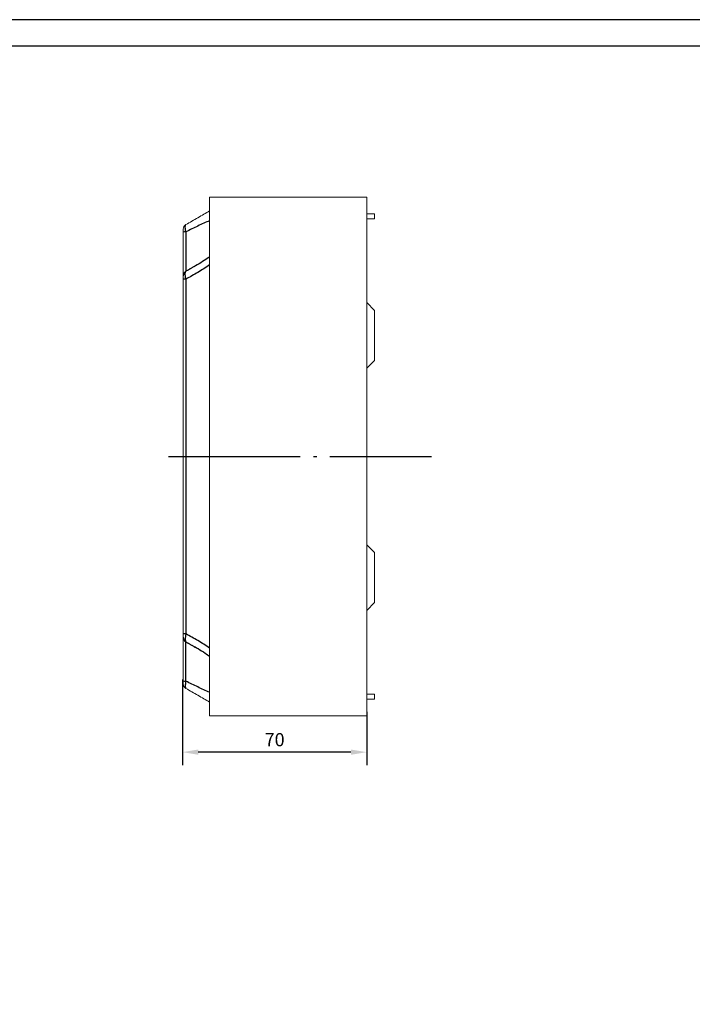
# Model space of a CAD drawing. Extents: x 45732 to 49153, y 4249 to 5758.
# Drawn here: x 48316 to 48571, y 4952 to 5325 of the extents above; entities that cross this region are included whole.
import ezdxf

# ---------------------------------------------------------------- set-up
doc = ezdxf.new("R2010")
doc.units = 0
doc.header["$LTSCALE"] = 2.5
doc.header["$PDSIZE"] = -5
doc.linetypes.add('CENTER', pattern=[24.5, 20, -2, 0.5, -2])
doc.layers.get('0').update_dxf_attribs({"linetype": 'CONTINUOUS'})
doc.layers.get('DEFPOINTS').update_dxf_attribs({"linetype": 'CONTINUOUS'})
doc.layers.add('BORDER', color=7, linetype='CONTINUOUS')
doc.styles.add('GOSTW', font='txt.shx', dxfattribs={"oblique": 10})
doc.dimstyles.new('CADM', dxfattribs={"dimtxt": 3.5, "dimasz": 3, "dimexe": 2.5, "dimexo": 0, "dimgap": 0.8, "dimtad": 1, "dimdec": 4, "dimdsep": 46, "dimtxsty": 'GOSTW', "dimcen": 0.09, "dimclrd": 1, "dimclre": 1, "dimclrt": 1, "dimadec": 0, "dimazin": 0, "dimtfac": 1, "dimtdec": 4, "dimtmove": 0, "dimatfit": 3, "dimfxl": 1, "dimtvp": 1, "dimtolj": 1, "dimtzin": 0, "dimarcsym": 0})

# ---------------------------------------------------------------- blocks, each defined once
blk = doc.blocks.new('*D30')
at = {"color": 1, "linetype": 'Continuous', "lineweight": -2}
for p, q in [((48377.8, 5074.82), (48377.8, 5042.28)), ((48447.78, 5062.64), (48447.78, 5042.28)), ((48441.78, 5047.28), (48383.8, 5047.28))]:
    blk.add_line(p, q, dxfattribs=at)
at = {"color": 1, "linetype": 'Continuous'}
for points in [[(48383.8, 5048.28), (48383.8, 5046.28), (48377.8, 5047.28)], [(48441.78, 5048.28), (48441.78, 5046.28), (48447.78, 5047.28)]]:
    blk.add_solid(points, dxfattribs=at)
at = {"layer": 'DEFPOINTS', "color": 0, "linetype": 'Continuous'}
for p in [(48377.8, 5074.82), (48447.78, 5062.64), (48377.8, 5047.28)]:
    blk.add_point(p, dxfattribs=at)
at = {"color": 1, "linetype": 'Continuous', "insert": (48412.79, 5051.38), "char_height": 5, "attachment_point": 5, "style": 'GOSTW'}
blk.add_mtext('70', dxfattribs=at)

msp = doc.modelspace()

# ---------------------------------------------------------------- linework, layer by layer
at = {"color": 7, "linetype": 'Continuous', "lineweight": 15}
for p, q in [((48388.07271, 5237.45883), (48388.07271, 5258.05753)), ((48447.78448, 5258.05753), (48397.12293, 5258.05753)), ((48447.78448, 5258.05753), (48447.78448, 5246.55753)), ((48447.78448, 5251.75753), (48450.78447, 5251.75753)), ((48450.78447, 5251.75753), (48450.78447, 5249.75753)), ((48450.78447, 5249.75753), (48447.78448, 5249.75753)), ((48447.78448, 5246.55753), (48447.78448, 5072.55753)), ((48378.07271, 5228.22212), (48378.07271, 5244.71049)), ((48388.07271, 5238.90208), (48388.07271, 5232.38745)), ((48388.07271, 5232.38745), (48388.07271, 5086.7276)), ((48378.07271, 5092.18543), (48378.07271, 5226.92963)), ((48450.78447, 5215.05753), (48447.78448, 5218.05753)), ((48450.78447, 5215.05753), (48450.78447, 5196.05753)), ((48447.78448, 5193.05753), (48450.78447, 5196.05753)), ((48450.78447, 5123.05753), (48447.78448, 5126.05753)), ((48450.78447, 5123.05753), (48450.78447, 5104.05753)), ((48447.78448, 5101.05753), (48450.78447, 5104.05753)), ((48378.07271, 5090.89293), (48378.07271, 5074.40457)), ((48388.07271, 5082.74023), (48388.07271, 5086.7276)), ((48388.07271, 5082.74023), (48388.07271, 5081.92562)), ((48388.07271, 5081.92562), (48388.07271, 5061.05753)), ((48447.78448, 5061.05753), (48447.78448, 5072.55753)), ((48447.78448, 5069.35753), (48450.78447, 5069.35753)), ((48450.78447, 5067.35753), (48447.78448, 5067.35753)), ((48450.78447, 5069.35753), (48450.78447, 5067.35753)), ((48447.78448, 5061.05753), (48397.05372, 5061.05753))]:
    msp.add_line(p, q, dxfattribs=at)
at = {"color": 1, "linetype": 'Continuous'}
for p, q in [((48379.07271, 5244.88409), (48379.07271, 5229.94545)), ((48379.07271, 5226.92963), (48378.07271, 5226.92963)), ((48379.07271, 5226.92963), (48379.07271, 5092.18543)), ((48379.07271, 5092.18543), (48378.07271, 5092.18543)), ((48379.07271, 5074.23097), (48379.07271, 5089.16961))]:
    msp.add_line(p, q, dxfattribs=at)
at = {"color": 4, "linetype": 'CENTER'}
msp.add_line((48372.51916, 5159.55753), (48472.3922, 5159.55753), dxfattribs=at)
at = {"color": 7, "linetype": 'Continuous', "lineweight": 15}
for centre, start, end in [((48380.07271, 5245.87933), 120, 180), ((48380.07271, 5073.23573), 180, 240)]:
    msp.add_arc(centre, 2, start, end, dxfattribs=at)
at = {"color": 1, "linetype": 'Continuous'}
for centre, radius, start, end in [((48378.91131, 5242.84684), 2.04363, 85.4700942, 114.2265341), ((48380.06093, 5228.22022), 1.98822, 119.8041432, 179.9449811), ((48380.06093, 5090.89484), 1.98822, 180.0550189, 240.1958568), ((48378.91131, 5076.26822), 2.04363, 245.7734659, 274.5299058)]:
    msp.add_arc(centre, radius, start, end, dxfattribs=at)
at = {"color": 7, "linetype": 'Continuous', "lineweight": 15}
for points in [[(48392.23821, 5258.05753), (48388.07271, 5258.05753)], [(48397.12293, 5258.05753), (48388.07271, 5258.05753)], [(48388.07271, 5061.05753), (48397.05372, 5061.05753)], [(48388.07271, 5061.05753), (48392.23821, 5061.05753)]]:
    msp.add_open_spline(points, degree=1, dxfattribs=at)
for points, knots in [([(48379.07271, 5247.61138), (48380.61807, 5248.50359), (48382.14624, 5249.38588), (48385.15431, 5251.12259), (48386.63491, 5251.97741), (48388.07271, 5252.80753)], [0, 0, 0, 0, 0.5, 0.5, 1, 1, 1, 1]), ([(48378.07271, 5245.87933), (48378.07271, 5245.87933), (48378.07271, 5245.85404), (48378.07271, 5245.74681), (48378.07271, 5245.66446), (48378.07271, 5245.44858), (48378.07271, 5245.31816), (48378.07271, 5245.02671), (48378.07271, 5244.87116), (48378.07271, 5244.71049)], [0, 0, 0, 0, 0.25, 0.25, 0.5, 0.5, 0.75, 0.75, 1, 1, 1, 1]), ([(48378.07271, 5228.22212), (48378.07271, 5228.20592), (48378.07271, 5228.16469), (48378.07271, 5228.02775), (48378.07271, 5227.9317), (48378.07271, 5227.69296), (48378.07271, 5227.55367), (48378.07271, 5227.24991), (48378.07271, 5227.09111), (48378.07271, 5226.92963)], [0, 0, 0, 0, 0.25, 0.25, 0.5, 0.5, 0.75, 0.75, 1, 1, 1, 1]), ([(48378.07271, 5090.89294), (48378.07271, 5090.90914), (48378.07271, 5090.95037), (48378.07271, 5091.0873), (48378.07271, 5091.18336), (48378.07271, 5091.4221), (48378.07271, 5091.56138), (48378.07271, 5091.86514), (48378.07271, 5092.02394), (48378.07271, 5092.18543)], [0, 0, 0, 0, 0.25, 0.25, 0.5, 0.5, 0.75, 0.75, 1, 1, 1, 1]), ([(48378.07271, 5073.23573), (48378.07271, 5073.23573), (48378.07271, 5073.26102), (48378.07271, 5073.36825), (48378.07271, 5073.4506), (48378.07271, 5073.66648), (48378.07271, 5073.79689), (48378.07271, 5074.08835), (48378.07271, 5074.2439), (48378.07271, 5074.40457)], [0, 0, 0, 0, 0.25, 0.25, 0.5, 0.5, 0.75, 0.75, 1, 1, 1, 1]), ([(48379.07271, 5071.50368), (48380.61807, 5070.61147), (48382.14624, 5069.72918), (48385.15431, 5067.99247), (48386.63491, 5067.13765), (48388.07271, 5066.30753)], [0, 0, 0, 0, 0.5, 0.5, 1, 1, 1, 1])]:
    msp.add_open_spline(points, degree=3, knots=knots, dxfattribs=at)
at = {"color": 1, "linetype": 'Continuous'}
for points, knots in [([(48379.07271, 5244.88409), (48379.03563, 5245.05906), (48379.00283, 5245.22985), (48378.94572, 5245.56313), (48378.9213, 5245.72658), (48378.88201, 5246.04026), (48378.86728, 5246.18889), (48378.84754, 5246.46996), (48378.84253, 5246.6033), (48378.8427, 5246.84809), (48378.84779, 5246.959), (48378.86779, 5247.15821), (48378.88287, 5247.24688), (48378.94163, 5247.47132), (48378.9994, 5247.56905), (48379.07271, 5247.61138)], [0, 0, 0, 0, 0.125, 0.125, 0.25, 0.25, 0.375, 0.375, 0.5, 0.5, 0.625, 0.625, 0.75, 0.75, 1, 1, 1, 1]), ([(48388.07271, 5249.105), (48386.60803, 5248.47483), (48385.11888, 5247.79701), (48382.11468, 5246.38153), (48380.59904, 5245.64349), (48379.07271, 5244.88409)], [0, 0, 0, 0, 0.5, 0.5, 1, 1, 1, 1]), ([(48388.0698, 5235.41302), (48387.97622, 5235.33995), (48387.13097, 5234.68003), (48385.32605, 5233.52306), (48383.42299, 5232.34207), (48382.29119, 5231.72466), (48382.10362, 5231.62234)], [0, 0, 0, 0, 0.049981186, 0.451449993, 0.909087416, 1, 1, 1, 1]), ([(48388.07271, 5232.38745), (48386.63491, 5231.34761), (48385.15431, 5230.38899), (48382.14624, 5228.58325), (48380.61807, 5227.73648), (48379.07271, 5226.92963)], [0, 0, 0, 0, 0.5, 0.5, 1, 1, 1, 1]), ([(48379.07271, 5226.92963), (48379.03606, 5227.10777), (48379.00355, 5227.28301), (48378.94679, 5227.62777), (48378.92241, 5227.7983), (48378.88301, 5228.12864), (48378.86815, 5228.28674), (48378.84802, 5228.58902), (48378.84277, 5228.7342), (48378.84246, 5229.00462), (48378.84731, 5229.12924), (48378.86693, 5229.35762), (48378.88186, 5229.46188), (48378.94047, 5229.73462), (48378.99853, 5229.86715), (48379.07271, 5229.94545)], [0, 0, 0, 0, 0.125, 0.125, 0.25, 0.25, 0.375, 0.375, 0.5, 0.5, 0.625, 0.625, 0.75, 0.75, 1, 1, 1, 1]), ([(48379.07271, 5092.18543), (48379.03606, 5092.00729), (48379.00355, 5091.83205), (48378.94679, 5091.48728), (48378.92241, 5091.31676), (48378.88301, 5090.98642), (48378.86815, 5090.82831), (48378.84802, 5090.52604), (48378.84277, 5090.38086), (48378.84246, 5090.11043), (48378.84731, 5089.98582), (48378.86693, 5089.75743), (48378.88186, 5089.65318), (48378.94047, 5089.38044), (48378.99853, 5089.24791), (48379.07271, 5089.16961)], [0, 0, 0, 0, 0.125, 0.125, 0.25, 0.25, 0.375, 0.375, 0.5, 0.5, 0.625, 0.625, 0.75, 0.75, 1, 1, 1, 1]), ([(48388.07271, 5086.72761), (48386.63491, 5087.76745), (48385.15431, 5088.72607), (48382.14624, 5090.53181), (48380.61807, 5091.37858), (48379.07271, 5092.18543)], [0, 0, 0, 0, 0.5, 0.5, 1, 1, 1, 1]), ([(48382.1625, 5087.44652), (48382.67179, 5087.16355), (48384.10893, 5086.36508), (48386.08999, 5085.13436), (48387.50964, 5084.10048), (48388.06567, 5083.69554)], [0, 0, 0, 0, 0.250325846, 0.706377992, 1, 1, 1, 1]), ([(48379.07271, 5074.23097), (48379.03563, 5074.056), (48379.00283, 5073.88521), (48378.94572, 5073.55193), (48378.9213, 5073.38848), (48378.88201, 5073.0748), (48378.86728, 5072.92616), (48378.84754, 5072.6451), (48378.84253, 5072.51176), (48378.8427, 5072.26697), (48378.84779, 5072.15606), (48378.86779, 5071.95684), (48378.88287, 5071.86818), (48378.94163, 5071.64373), (48378.9994, 5071.54601), (48379.07271, 5071.50368)], [0, 0, 0, 0, 0.125, 0.125, 0.25, 0.25, 0.375, 0.375, 0.5, 0.5, 0.625, 0.625, 0.75, 0.75, 1, 1, 1, 1]), ([(48388.07271, 5070.01006), (48386.60803, 5070.64023), (48385.11888, 5071.31805), (48382.11468, 5072.73352), (48380.59904, 5073.47157), (48379.07271, 5074.23097)], [0, 0, 0, 0, 0.5, 0.5, 1, 1, 1, 1])]:
    msp.add_open_spline(points, degree=3, knots=knots, dxfattribs=at)
for points in [[(48379.07271, 5229.94545), (48382.0732, 5231.6675)], [(48382.0732, 5231.6675), (48382.56009, 5231.94693)], [(48379.07271, 5089.16961), (48382.13961, 5087.40944)], [(48382.13961, 5087.40944), (48382.56009, 5087.16813)]]:
    msp.add_open_spline(points, degree=1, dxfattribs=at)
at = {"layer": 'BORDER', "color": 1, "linetype": 'Continuous'}
msp.add_lwpolyline([(47750.68785, 4485.44805), (48938.68785, 4485.44805), (48938.68785, 5325.44805), (47750.68785, 5325.44805), (47750.68785, 4485.44805)], dxfattribs=at)
at = {"layer": 'BORDER', "color": 7, "linetype": 'Continuous'}
msp.add_lwpolyline([(47790.68785, 4495.44805), (48928.68785, 4495.44805), (48928.68785, 5315.44805), (47790.68785, 5315.44805), (47790.68785, 4495.44805)], dxfattribs=at)

# ---------------------------------------------------------------- dimensions: what is measured, and where the dimension line sits
at = {"color": 7, "linetype": 'Continuous'}
dim = msp.add_linear_dim(base=(48377.80476, 5047.28412), p1=(48447.78448, 5062.64195), p2=(48377.80476, 5074.82015), dimstyle='CADM', override={"dimscale": 2, "dimtxt": 2.5, "dimdec": 1, "dimtfac": 0.6, "dimatfit": 0, "dimtolj": 0}, dxfattribs=at)
dim.commit()
dim.dimension.update_dxf_attribs({"geometry": '*D30', "text_midpoint": (48412.79462, 5051.38412)})

doc.saveas('drawing.dxf')
